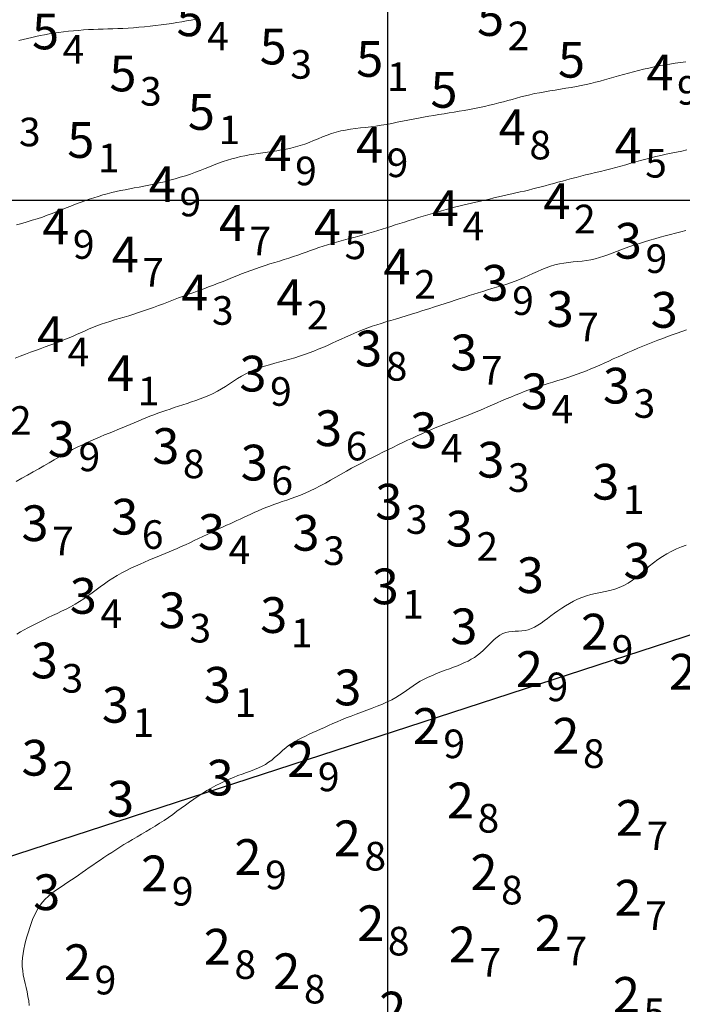
# Model space of a CAD drawing. Extents: x 519725 to 520600, y 6401125 to 6401625.
# Drawn here: x 520285 to 520312, y 6401366 to 6401408 of the extents above; entities that cross this region are included whole.
import ezdxf
from ezdxf.enums import TextEntityAlignment as Align

# ---------------------------------------------------------------- set-up
doc = ezdxf.new("R2010")
doc.units = 0
doc.header["$MEASUREMENT"] = 0
for name, color, linetype in [('3_00', 5, 'Continuous'), ('3_50', 5, 'Continuous'), ('4_00', 5, 'Continuous'), ('4_50', 5, 'Continuous'), ('5_00', 5, 'Continuous'), ('5_50', 5, 'Continuous'), ('GRID1', 7, 'Continuous'), ('LINES3', 7, 'Continuous'), ('ZCOLOR03', 4, 'Continuous'), ('ZCOLOR04', 6, 'Continuous'), ('ZCOLOR05', 3, 'Continuous'), ('ZCOLOR06', 4, 'Continuous'), ('ZCOLOR07', 1, 'Continuous'), ('ZCOLOR08', 3, 'Continuous')]:
    doc.layers.add(name, color=color, linetype=linetype)

# ---------------------------------------------------------------- blocks, each defined once
blk = doc.blocks.new('sa270320p1izo')
at = {"layer": '3_00', "color": 5, "linetype": 'Continuous', "lineweight": 20, "true_color": 0x0000ff, "flags": 128}
blk.add_lwpolyline([(520312.519, 6401385.524), (520312.314, 6401385.446), (520312.111, 6401385.361), (520311.91, 6401385.267), (520311.711, 6401385.163), (520311.517, 6401385.048), (520311.329, 6401384.922), (520311.145, 6401384.784), (520310.967, 6401384.638), (520310.791, 6401384.487), (520310.617, 6401384.337), (520310.443, 6401384.191), (520310.267, 6401384.054), (520310.088, 6401383.93), (520309.904, 6401383.824), (520309.713, 6401383.739), (520309.518, 6401383.671), (520309.32, 6401383.616), (520309.12, 6401383.57), (520308.919, 6401383.529), (520308.72, 6401383.489), (520308.523, 6401383.445), (520308.331, 6401383.392), (520308.145, 6401383.328), (520307.964, 6401383.253), (520307.789, 6401383.169), (520307.62, 6401383.077), (520307.455, 6401382.979), (520307.296, 6401382.875), (520307.141, 6401382.768), (520306.992, 6401382.66), (520306.846, 6401382.551), (520306.705, 6401382.444), (520306.566, 6401382.341), (520306.43, 6401382.245), (520306.295, 6401382.158), (520306.162, 6401382.082), (520306.028, 6401382.019), (520305.893, 6401381.973), (520305.757, 6401381.943), (520305.621, 6401381.926), (520305.484, 6401381.917), (520305.349, 6401381.911), (520305.214, 6401381.903), (520305.081, 6401381.887), (520304.952, 6401381.859), (520304.825, 6401381.813), (520304.703, 6401381.746), (520304.584, 6401381.66), (520304.467, 6401381.56), (520304.351, 6401381.451), (520304.236, 6401381.335), (520304.121, 6401381.218), (520304.004, 6401381.103), (520303.884, 6401380.996), (520303.762, 6401380.898), (520303.635, 6401380.811), (520303.504, 6401380.731), (520303.368, 6401380.658), (520303.226, 6401380.59), (520303.077, 6401380.525), (520302.922, 6401380.462), (520302.759, 6401380.399), (520302.588, 6401380.334), (520302.412, 6401380.268), (520302.232, 6401380.2), (520302.051, 6401380.129), (520301.872, 6401380.055), (520301.696, 6401379.977), (520301.526, 6401379.895), (520301.364, 6401379.809), (520301.213, 6401379.718), (520301.069, 6401379.623), (520300.928, 6401379.525), (520300.788, 6401379.426), (520300.646, 6401379.325), (520300.496, 6401379.226), (520300.337, 6401379.127), (520300.165, 6401379.031), (520299.977, 6401378.938), (520299.775, 6401378.849), (520299.563, 6401378.762), (520299.345, 6401378.677), (520299.122, 6401378.594), (520298.9, 6401378.512), (520298.68, 6401378.431), (520298.467, 6401378.35), (520298.262, 6401378.269), (520298.067, 6401378.188), (520297.879, 6401378.108), (520297.698, 6401378.029), (520297.522, 6401377.95), (520297.352, 6401377.873), (520297.186, 6401377.798), (520297.022, 6401377.724), (520296.861, 6401377.652), (520296.703, 6401377.581), (520296.548, 6401377.51), (520296.397, 6401377.437), (520296.251, 6401377.362), (520296.109, 6401377.283), (520295.973, 6401377.2), (520295.844, 6401377.111), (520295.72, 6401377.015), (520295.602, 6401376.914), (520295.486, 6401376.81), (520295.37, 6401376.706), (520295.253, 6401376.602), (520295.133, 6401376.502), (520295.006, 6401376.407), (520294.872, 6401376.319), (520294.728, 6401376.24), (520294.575, 6401376.168), (520294.415, 6401376.102), (520294.248, 6401376.038), (520294.075, 6401375.976), (520293.897, 6401375.913), (520293.716, 6401375.847), (520293.532, 6401375.776), (520293.347, 6401375.698), (520293.161, 6401375.614), (520292.974, 6401375.524), (520292.787, 6401375.427), (520292.601, 6401375.325), (520292.415, 6401375.217), (520292.232, 6401375.104), (520292.05, 6401374.986), (520291.87, 6401374.864), (520291.692, 6401374.739), (520291.515, 6401374.611), (520291.338, 6401374.481), (520291.161, 6401374.351), (520290.982, 6401374.222), (520290.802, 6401374.094), (520290.619, 6401373.969), (520290.433, 6401373.847), (520290.244, 6401373.728), (520290.054, 6401373.612), (520289.864, 6401373.498), (520289.674, 6401373.386), (520289.485, 6401373.276), (520289.299, 6401373.167), (520289.116, 6401373.058), (520288.937, 6401372.95), (520288.763, 6401372.842), (520288.592, 6401372.735), (520288.425, 6401372.627), (520288.261, 6401372.52), (520288.1, 6401372.413), (520287.942, 6401372.306), (520287.786, 6401372.2), (520287.632, 6401372.094), (520287.48, 6401371.988), (520287.329, 6401371.883), (520287.18, 6401371.778), (520287.031, 6401371.675), (520286.884, 6401371.573), (520286.736, 6401371.473), (520286.589, 6401371.374), (520286.442, 6401371.277), (520286.297, 6401371.181), (520286.153, 6401371.084), (520286.014, 6401370.984), (520285.88, 6401370.881), (520285.752, 6401370.774), (520285.633, 6401370.659), (520285.523, 6401370.537), (520285.423, 6401370.407), (520285.332, 6401370.268), (520285.25, 6401370.121), (520285.175, 6401369.967), (520285.107, 6401369.807), (520285.043, 6401369.641), (520284.984, 6401369.471), (520284.927, 6401369.296), (520284.873, 6401369.118), (520284.822, 6401368.937), (520284.775, 6401368.754), (520284.736, 6401368.57), (520284.704, 6401368.386), (520284.682, 6401368.202), (520284.671, 6401368.019), (520284.673, 6401367.838), (520284.689, 6401367.659), (520284.716, 6401367.482), (520284.751, 6401367.305), (520284.791, 6401367.128), (520284.833, 6401366.949), (520284.875, 6401366.768), (520284.912, 6401366.583), (520284.943, 6401366.394), (520284.964, 6401366.199)], dxfattribs=at)
at = {"layer": '3_50', "color": 5, "linetype": 'Continuous', "lineweight": 20, "true_color": 0x0000ff, "flags": 128}
blk.add_lwpolyline([(520312.528, 6401394.558), (520312.331, 6401394.49), (520312.134, 6401394.421), (520311.935, 6401394.35), (520311.734, 6401394.276), (520311.531, 6401394.201), (520311.326, 6401394.122), (520311.119, 6401394.041), (520310.91, 6401393.957), (520310.7, 6401393.871), (520310.489, 6401393.783), (520310.278, 6401393.694), (520310.069, 6401393.604), (520309.863, 6401393.514), (520309.66, 6401393.424), (520309.461, 6401393.335), (520309.267, 6401393.248), (520309.077, 6401393.162), (520308.889, 6401393.078), (520308.703, 6401392.996), (520308.517, 6401392.916), (520308.33, 6401392.839), (520308.141, 6401392.765), (520307.948, 6401392.693), (520307.75, 6401392.625), (520307.548, 6401392.559), (520307.344, 6401392.495), (520307.138, 6401392.432), (520306.931, 6401392.369), (520306.725, 6401392.306), (520306.52, 6401392.242), (520306.317, 6401392.176), (520306.118, 6401392.108), (520305.922, 6401392.038), (520305.728, 6401391.965), (520305.536, 6401391.89), (520305.346, 6401391.814), (520305.156, 6401391.736), (520304.966, 6401391.656), (520304.776, 6401391.575), (520304.586, 6401391.494), (520304.394, 6401391.411), (520304.203, 6401391.329), (520304.012, 6401391.247), (520303.821, 6401391.166), (520303.632, 6401391.087), (520303.445, 6401391.009), (520303.26, 6401390.934), (520303.077, 6401390.862), (520302.896, 6401390.792), (520302.716, 6401390.723), (520302.537, 6401390.655), (520302.357, 6401390.585), (520302.176, 6401390.514), (520301.993, 6401390.441), (520301.807, 6401390.364), (520301.618, 6401390.283), (520301.426, 6401390.198), (520301.231, 6401390.109), (520301.033, 6401390.017), (520300.833, 6401389.923), (520300.629, 6401389.825), (520300.423, 6401389.726), (520300.215, 6401389.625), (520300.005, 6401389.523), (520299.792, 6401389.42), (520299.578, 6401389.314), (520299.363, 6401389.206), (520299.145, 6401389.096), (520298.927, 6401388.982), (520298.708, 6401388.866), (520298.487, 6401388.746), (520298.266, 6401388.623), (520298.045, 6401388.497), (520297.825, 6401388.371), (520297.605, 6401388.247), (520297.387, 6401388.126), (520297.172, 6401388.01), (520296.959, 6401387.901), (520296.749, 6401387.8), (520296.544, 6401387.709), (520296.342, 6401387.626), (520296.145, 6401387.551), (520295.951, 6401387.481), (520295.762, 6401387.416), (520295.578, 6401387.353), (520295.397, 6401387.29), (520295.221, 6401387.227), (520295.05, 6401387.162), (520294.882, 6401387.095), (520294.719, 6401387.027), (520294.56, 6401386.958), (520294.404, 6401386.888), (520294.252, 6401386.819), (520294.103, 6401386.751), (520293.957, 6401386.684), (520293.814, 6401386.618), (520293.672, 6401386.553), (520293.53, 6401386.489), (520293.387, 6401386.423), (520293.242, 6401386.356), (520293.092, 6401386.287), (520292.938, 6401386.215), (520292.776, 6401386.138), (520292.607, 6401386.058), (520292.432, 6401385.973), (520292.252, 6401385.887), (520292.069, 6401385.799), (520291.885, 6401385.711), (520291.701, 6401385.624), (520291.518, 6401385.54), (520291.34, 6401385.459), (520291.166, 6401385.383), (520290.996, 6401385.31), (520290.828, 6401385.24), (520290.662, 6401385.171), (520290.495, 6401385.102), (520290.326, 6401385.033), (520290.155, 6401384.963), (520289.979, 6401384.889), (520289.797, 6401384.812), (520289.611, 6401384.73), (520289.421, 6401384.645), (520289.23, 6401384.554), (520289.039, 6401384.458), (520288.848, 6401384.357), (520288.659, 6401384.251), (520288.474, 6401384.138), (520288.294, 6401384.02), (520288.117, 6401383.897), (520287.943, 6401383.771), (520287.77, 6401383.644), (520287.598, 6401383.517), (520287.424, 6401383.392), (520287.248, 6401383.27), (520287.069, 6401383.153), (520286.886, 6401383.043), (520286.699, 6401382.938), (520286.51, 6401382.839), (520286.321, 6401382.744), (520286.132, 6401382.653), (520285.945, 6401382.564), (520285.761, 6401382.478), (520285.581, 6401382.393), (520285.407, 6401382.308), (520285.237, 6401382.224), (520285.072, 6401382.139), (520284.911, 6401382.053), (520284.752, 6401381.966), (520284.596, 6401381.877), (520284.441, 6401381.786)], dxfattribs=at)
at = {"layer": '4_00', "color": 5, "linetype": 'Continuous', "lineweight": 20, "true_color": 0x0000ff, "flags": 128}
blk.add_lwpolyline([(520312.501, 6401398.728), (520312.287, 6401398.674), (520312.071, 6401398.62), (520311.854, 6401398.563), (520311.636, 6401398.505), (520311.419, 6401398.445), (520311.202, 6401398.384), (520310.987, 6401398.32), (520310.774, 6401398.255), (520310.565, 6401398.189), (520310.36, 6401398.121), (520310.159, 6401398.052), (520309.964, 6401397.982), (520309.775, 6401397.911), (520309.591, 6401397.841), (520309.411, 6401397.772), (520309.233, 6401397.707), (520309.057, 6401397.646), (520308.88, 6401397.59), (520308.703, 6401397.542), (520308.523, 6401397.502), (520308.339, 6401397.471), (520308.153, 6401397.447), (520307.964, 6401397.427), (520307.774, 6401397.408), (520307.583, 6401397.387), (520307.392, 6401397.362), (520307.202, 6401397.329), (520307.014, 6401397.286), (520306.827, 6401397.231), (520306.643, 6401397.165), (520306.459, 6401397.091), (520306.275, 6401397.011), (520306.092, 6401396.927), (520305.907, 6401396.842), (520305.721, 6401396.758), (520305.533, 6401396.678), (520305.343, 6401396.603), (520305.15, 6401396.533), (520304.956, 6401396.468), (520304.761, 6401396.406), (520304.566, 6401396.346), (520304.371, 6401396.288), (520304.178, 6401396.231), (520303.986, 6401396.174), (520303.797, 6401396.117), (520303.609, 6401396.058), (520303.42, 6401395.998), (520303.229, 6401395.937), (520303.034, 6401395.874), (520302.834, 6401395.808), (520302.627, 6401395.74), (520302.411, 6401395.669), (520302.187, 6401395.595), (520301.955, 6401395.52), (520301.717, 6401395.443), (520301.478, 6401395.365), (520301.238, 6401395.289), (520301.001, 6401395.214), (520300.769, 6401395.142), (520300.545, 6401395.074), (520300.329, 6401395.01), (520300.123, 6401394.949), (520299.923, 6401394.89), (520299.729, 6401394.831), (520299.539, 6401394.772), (520299.353, 6401394.711), (520299.168, 6401394.647), (520298.983, 6401394.578), (520298.797, 6401394.503), (520298.611, 6401394.424), (520298.423, 6401394.341), (520298.234, 6401394.255), (520298.045, 6401394.168), (520297.855, 6401394.08), (520297.664, 6401393.993), (520297.473, 6401393.907), (520297.281, 6401393.824), (520297.089, 6401393.743), (520296.895, 6401393.666), (520296.7, 6401393.591), (520296.503, 6401393.519), (520296.303, 6401393.451), (520296.1, 6401393.386), (520295.894, 6401393.324), (520295.684, 6401393.266), (520295.472, 6401393.209), (520295.259, 6401393.153), (520295.047, 6401393.094), (520294.837, 6401393.032), (520294.632, 6401392.966), (520294.431, 6401392.892), (520294.237, 6401392.809), (520294.052, 6401392.717), (520293.873, 6401392.617), (520293.699, 6401392.511), (520293.53, 6401392.402), (520293.362, 6401392.293), (520293.195, 6401392.184), (520293.026, 6401392.08), (520292.855, 6401391.981), (520292.68, 6401391.891), (520292.501, 6401391.808), (520292.32, 6401391.732), (520292.137, 6401391.661), (520291.953, 6401391.594), (520291.769, 6401391.531), (520291.586, 6401391.471), (520291.404, 6401391.412), (520291.224, 6401391.353), (520291.046, 6401391.294), (520290.871, 6401391.236), (520290.697, 6401391.176), (520290.526, 6401391.117), (520290.356, 6401391.056), (520290.188, 6401390.994), (520290.022, 6401390.93), (520289.857, 6401390.865), (520289.693, 6401390.799), (520289.529, 6401390.731), (520289.364, 6401390.661), (520289.198, 6401390.591), (520289.029, 6401390.519), (520288.856, 6401390.446), (520288.68, 6401390.373), (520288.499, 6401390.298), (520288.313, 6401390.223), (520288.125, 6401390.145), (520287.934, 6401390.066), (520287.742, 6401389.985), (520287.549, 6401389.901), (520287.356, 6401389.814), (520287.164, 6401389.724), (520286.974, 6401389.63), (520286.784, 6401389.533), (520286.593, 6401389.431), (520286.401, 6401389.325), (520286.205, 6401389.214), (520286.004, 6401389.1), (520285.797, 6401388.98), (520285.583, 6401388.856), (520285.361, 6401388.727), (520285.131, 6401388.595), (520284.896, 6401388.461), (520284.656, 6401388.326), (520284.413, 6401388.193)], dxfattribs=at)
at = {"layer": '4_50', "color": 5, "linetype": 'Continuous', "lineweight": 20, "true_color": 0x0000ff, "flags": 128}
blk.add_lwpolyline([(520312.551, 6401402.112), (520312.331, 6401402.065), (520312.111, 6401402.019), (520311.892, 6401401.974), (520311.674, 6401401.928), (520311.457, 6401401.881), (520311.242, 6401401.831), (520311.029, 6401401.779), (520310.818, 6401401.724), (520310.608, 6401401.666), (520310.399, 6401401.608), (520310.19, 6401401.549), (520309.981, 6401401.489), (520309.772, 6401401.431), (520309.561, 6401401.373), (520309.35, 6401401.318), (520309.138, 6401401.264), (520308.926, 6401401.211), (520308.715, 6401401.16), (520308.506, 6401401.109), (520308.299, 6401401.058), (520308.096, 6401401.008), (520307.896, 6401400.958), (520307.701, 6401400.907), (520307.511, 6401400.856), (520307.324, 6401400.805), (520307.141, 6401400.754), (520306.96, 6401400.704), (520306.782, 6401400.655), (520306.606, 6401400.607), (520306.43, 6401400.56), (520306.256, 6401400.515), (520306.082, 6401400.471), (520305.907, 6401400.428), (520305.732, 6401400.386), (520305.556, 6401400.345), (520305.378, 6401400.303), (520305.199, 6401400.262), (520305.016, 6401400.22), (520304.831, 6401400.178), (520304.643, 6401400.136), (520304.454, 6401400.093), (520304.265, 6401400.05), (520304.075, 6401400.007), (520303.887, 6401399.963), (520303.7, 6401399.92), (520303.516, 6401399.877), (520303.335, 6401399.833), (520303.156, 6401399.79), (520302.979, 6401399.746), (520302.802, 6401399.701), (520302.624, 6401399.654), (520302.444, 6401399.606), (520302.261, 6401399.556), (520302.074, 6401399.503), (520301.883, 6401399.448), (520301.688, 6401399.39), (520301.49, 6401399.331), (520301.291, 6401399.27), (520301.092, 6401399.208), (520300.893, 6401399.146), (520300.697, 6401399.083), (520300.503, 6401399.021), (520300.314, 6401398.96), (520300.129, 6401398.9), (520299.945, 6401398.841), (520299.763, 6401398.783), (520299.581, 6401398.726), (520299.398, 6401398.67), (520299.213, 6401398.615), (520299.025, 6401398.561), (520298.833, 6401398.507), (520298.638, 6401398.455), (520298.441, 6401398.403), (520298.244, 6401398.35), (520298.047, 6401398.297), (520297.853, 6401398.243), (520297.661, 6401398.188), (520297.473, 6401398.13), (520297.29, 6401398.071), (520297.111, 6401398.011), (520296.935, 6401397.949), (520296.759, 6401397.886), (520296.584, 6401397.822), (520296.407, 6401397.758), (520296.227, 6401397.695), (520296.043, 6401397.632), (520295.853, 6401397.571), (520295.659, 6401397.51), (520295.461, 6401397.448), (520295.261, 6401397.387), (520295.059, 6401397.324), (520294.857, 6401397.26), (520294.655, 6401397.195), (520294.456, 6401397.126), (520294.259, 6401397.055), (520294.064, 6401396.981), (520293.87, 6401396.906), (520293.677, 6401396.828), (520293.484, 6401396.75), (520293.289, 6401396.671), (520293.093, 6401396.593), (520292.894, 6401396.514), (520292.693, 6401396.437), (520292.488, 6401396.36), (520292.281, 6401396.283), (520292.072, 6401396.207), (520291.862, 6401396.13), (520291.651, 6401396.053), (520291.439, 6401395.975), (520291.228, 6401395.897), (520291.017, 6401395.817), (520290.806, 6401395.736), (520290.596, 6401395.656), (520290.387, 6401395.577), (520290.178, 6401395.499), (520289.969, 6401395.423), (520289.761, 6401395.35), (520289.554, 6401395.28), (520289.347, 6401395.214), (520289.142, 6401395.152), (520288.939, 6401395.092), (520288.738, 6401395.033), (520288.54, 6401394.974), (520288.347, 6401394.915), (520288.158, 6401394.854), (520287.975, 6401394.791), (520287.797, 6401394.724), (520287.624, 6401394.655), (520287.455, 6401394.583), (520287.287, 6401394.51), (520287.118, 6401394.435), (520286.949, 6401394.359), (520286.776, 6401394.284), (520286.599, 6401394.209), (520286.415, 6401394.135), (520286.227, 6401394.061), (520286.033, 6401393.988), (520285.835, 6401393.915), (520285.634, 6401393.841), (520285.429, 6401393.767), (520285.221, 6401393.692), (520285.012, 6401393.615), (520284.801, 6401393.537), (520284.59, 6401393.458), (520284.38, 6401393.376)], dxfattribs=at)
at = {"layer": '5_00', "color": 5, "linetype": 'Continuous', "lineweight": 20, "true_color": 0x0000ff, "flags": 128}
blk.add_lwpolyline([(520312.496, 6401405.813), (520312.275, 6401405.78), (520312.054, 6401405.746), (520311.832, 6401405.712), (520311.61, 6401405.676), (520311.388, 6401405.638), (520311.168, 6401405.595), (520310.949, 6401405.549), (520310.732, 6401405.498), (520310.517, 6401405.445), (520310.304, 6401405.389), (520310.095, 6401405.332), (520309.888, 6401405.274), (520309.685, 6401405.216), (520309.486, 6401405.16), (520309.29, 6401405.104), (520309.097, 6401405.051), (520308.904, 6401405), (520308.712, 6401404.95), (520308.518, 6401404.902), (520308.32, 6401404.857), (520308.118, 6401404.814), (520307.91, 6401404.773), (520307.696, 6401404.734), (520307.476, 6401404.697), (520307.252, 6401404.661), (520307.028, 6401404.625), (520306.805, 6401404.589), (520306.585, 6401404.552), (520306.37, 6401404.513), (520306.162, 6401404.472), (520305.963, 6401404.428), (520305.771, 6401404.381), (520305.585, 6401404.333), (520305.402, 6401404.284), (520305.221, 6401404.233), (520305.038, 6401404.182), (520304.854, 6401404.131), (520304.664, 6401404.081), (520304.469, 6401404.033), (520304.267, 6401403.985), (520304.061, 6401403.939), (520303.852, 6401403.895), (520303.64, 6401403.852), (520303.426, 6401403.811), (520303.212, 6401403.771), (520302.998, 6401403.734), (520302.785, 6401403.698), (520302.573, 6401403.664), (520302.361, 6401403.63), (520302.149, 6401403.596), (520301.937, 6401403.562), (520301.723, 6401403.526), (520301.507, 6401403.489), (520301.29, 6401403.449), (520301.069, 6401403.406), (520300.847, 6401403.362), (520300.623, 6401403.316), (520300.399, 6401403.27), (520300.174, 6401403.225), (520299.949, 6401403.183), (520299.726, 6401403.144), (520299.505, 6401403.11), (520299.286, 6401403.081), (520299.069, 6401403.055), (520298.856, 6401403.031), (520298.645, 6401403.005), (520298.438, 6401402.978), (520298.233, 6401402.945), (520298.033, 6401402.905), (520297.836, 6401402.857), (520297.643, 6401402.798), (520297.453, 6401402.731), (520297.265, 6401402.658), (520297.078, 6401402.581), (520296.892, 6401402.503), (520296.705, 6401402.428), (520296.517, 6401402.356), (520296.327, 6401402.291), (520296.134, 6401402.234), (520295.939, 6401402.186), (520295.742, 6401402.144), (520295.544, 6401402.108), (520295.346, 6401402.076), (520295.149, 6401402.047), (520294.953, 6401402.02), (520294.759, 6401401.992), (520294.568, 6401401.964), (520294.379, 6401401.935), (520294.193, 6401401.903), (520294.008, 6401401.867), (520293.824, 6401401.828), (520293.641, 6401401.785), (520293.458, 6401401.735), (520293.275, 6401401.68), (520293.091, 6401401.618), (520292.907, 6401401.551), (520292.72, 6401401.479), (520292.53, 6401401.404), (520292.337, 6401401.327), (520292.14, 6401401.25), (520291.938, 6401401.174), (520291.73, 6401401.099), (520291.517, 6401401.028), (520291.299, 6401400.96), (520291.078, 6401400.896), (520290.855, 6401400.835), (520290.632, 6401400.778), (520290.411, 6401400.725), (520290.193, 6401400.676), (520289.979, 6401400.63), (520289.771, 6401400.588), (520289.569, 6401400.55), (520289.371, 6401400.513), (520289.177, 6401400.477), (520288.985, 6401400.44), (520288.796, 6401400.403), (520288.609, 6401400.362), (520288.422, 6401400.319), (520288.234, 6401400.271), (520288.047, 6401400.219), (520287.859, 6401400.162), (520287.67, 6401400.102), (520287.481, 6401400.038), (520287.29, 6401399.972), (520287.099, 6401399.902), (520286.907, 6401399.829), (520286.714, 6401399.754), (520286.52, 6401399.677), (520286.323, 6401399.6), (520286.125, 6401399.522), (520285.924, 6401399.445), (520285.721, 6401399.369), (520285.514, 6401399.295), (520285.304, 6401399.225), (520285.091, 6401399.157), (520284.874, 6401399.092), (520284.655, 6401399.029), (520284.434, 6401398.967)], dxfattribs=at)
at = {"layer": '5_50', "color": 5, "linetype": 'Continuous', "lineweight": 20, "true_color": 0x0000ff, "flags": 128}
blk.add_lwpolyline([(520291.949, 6401407.592), (520291.755, 6401407.558), (520291.559, 6401407.524), (520291.359, 6401407.489), (520291.153, 6401407.456), (520290.941, 6401407.423), (520290.721, 6401407.391), (520290.495, 6401407.361), (520290.264, 6401407.332), (520290.031, 6401407.305), (520289.797, 6401407.281), (520289.564, 6401407.259), (520289.335, 6401407.241), (520289.11, 6401407.225), (520288.892, 6401407.213), (520288.68, 6401407.203), (520288.471, 6401407.195), (520288.266, 6401407.189), (520288.063, 6401407.183), (520287.86, 6401407.176), (520287.657, 6401407.168), (520287.451, 6401407.158), (520287.243, 6401407.146), (520287.033, 6401407.13), (520286.822, 6401407.112), (520286.612, 6401407.091), (520286.403, 6401407.068), (520286.197, 6401407.042), (520285.996, 6401407.013), (520285.801, 6401406.981), (520285.611, 6401406.947), (520285.427, 6401406.911), (520285.247, 6401406.873), (520285.068, 6401406.833), (520284.89, 6401406.792), (520284.71, 6401406.75), (520284.527, 6401406.707)], dxfattribs=at)

msp = doc.modelspace()

# ---------------------------------------------------------------- linework, layer by layer
at = {"layer": 'GRID1'}
for points in [[(520300, 6401150), (520300, 6401600)], [(519750, 6401400), (520575, 6401400)]]:
    msp.add_lwpolyline(points, dxfattribs=at)
at = {"layer": 'LINES3'}
for points in [[(520333.757, 6401388.616), (520286.236, 6401373.131)], [(520286.236, 6401373.131), (520238.715, 6401357.646)]]:
    msp.add_lwpolyline(points, dxfattribs=at)

# ---------------------------------------------------------------- block references
msp.add_blockref('sa270320p1izo', (0, 0))

# ---------------------------------------------------------------- texts
at = {"layer": 'ZCOLOR03'}
for p in [(520309.243, 6401381.141), (520306.512, 6401379.571), (520312.93, 6401379.456), (520302.184, 6401377.181), (520308.039, 6401376.772), (520296.92, 6401375.794), (520303.617, 6401374.057), (520310.707, 6401373.322), (520298.873, 6401372.466), (520294.706, 6401371.68), (520290.794, 6401370.993), (520304.603, 6401371.042), (520310.649, 6401369.973), (520299.856, 6401368.9), (520307.302, 6401368.49), (520293.419, 6401367.915), (520303.699, 6401368.01), (520287.558, 6401367.265), (520296.334, 6401366.886), (520310.578, 6401365.894), (520300.776, 6401365.278)]:
    msp.add_text(' 2', height=1.5, dxfattribs=at).set_placement(p, align=Align.RIGHT)
for s, p in [('9', (520309.393, 6401381.141)), ('9', (520306.662, 6401379.571)), ('9', (520302.334, 6401377.181)), ('8', (520308.189, 6401376.772)), ('9', (520297.07, 6401375.794)), ('8', (520303.767, 6401374.057)), ('7', (520310.857, 6401373.322)), ('8', (520299.023, 6401372.466)), ('9', (520294.856, 6401371.68)), ('9', (520290.944, 6401370.993)), ('8', (520304.753, 6401371.042)), ('7', (520310.799, 6401369.973)), ('8', (520300.006, 6401368.9)), ('7', (520307.452, 6401368.49)), ('8', (520293.569, 6401367.915)), ('7', (520303.849, 6401368.01)), ('9', (520287.708, 6401367.265)), ('8', (520296.484, 6401366.886)), ('5', (520310.728, 6401365.894))]:
    msp.add_text(s, height=1.2, dxfattribs=at).set_placement(p, align=Align.MIDDLE_LEFT)
at = {"layer": 'ZCOLOR04'}
for p in [(520310.161, 6401391.466), (520306.719, 6401391.228), (520302.074, 6401389.593), (520304.891, 6401388.357), (520309.713, 6401387.433), (520300.61, 6401386.596), (520293.18, 6401385.325), (520297.141, 6401385.289), (520303.571, 6401385.464), (520311.026, 6401384.113), (520306.547, 6401383.511), (520300.462, 6401383.041), (520287.799, 6401382.642), (520291.534, 6401382.036), (520295.787, 6401381.837), (520303.76, 6401381.364), (520286.168, 6401379.932), (520293.426, 6401378.911), (520298.894, 6401378.798), (520289.147, 6401378.07), (520285.777, 6401375.848), (520293.534, 6401375.014), (520289.363, 6401374.128), (520286.266, 6401370.204)]:
    msp.add_text(' 3', height=1.5, dxfattribs=at).set_placement(p, align=Align.RIGHT)
for s, p in [('3', (520310.311, 6401391.466)), ('4', (520306.869, 6401391.228)), ('4', (520302.224, 6401389.593)), ('3', (520305.041, 6401388.357)), ('1', (520309.863, 6401387.433)), ('3', (520300.76, 6401386.596)), ('4', (520293.33, 6401385.325)), ('3', (520297.291, 6401385.289)), ('2', (520303.721, 6401385.464)), ('1', (520300.612, 6401383.041)), ('4', (520287.949, 6401382.642)), ('3', (520291.684, 6401382.036)), ('1', (520295.937, 6401381.837)), ('3', (520286.318, 6401379.932)), ('1', (520293.576, 6401378.911)), ('1', (520289.297, 6401378.07)), ('2', (520285.927, 6401375.848))]:
    msp.add_text(s, height=1.2, dxfattribs=at).set_placement(p, align=Align.MIDDLE_LEFT)
at = {"layer": 'ZCOLOR05'}
for p in [(520310.661, 6401397.546), (520305.069, 6401395.783), (520307.802, 6401394.681), (520312.163, 6401394.648), (520299.765, 6401393.027), (520303.76, 6401392.86), (520294.916, 6401391.971), (520298.085, 6401389.679), (520286.88, 6401389.226), (520291.259, 6401388.932), (520294.97, 6401388.237), (520285.773, 6401385.693), (520289.537, 6401385.966)]:
    msp.add_text(' 3', height=1.5, dxfattribs=at).set_placement(p, align=Align.RIGHT)
for s, p in [('9', (520310.811, 6401397.546)), ('9', (520305.219, 6401395.783)), ('7', (520307.952, 6401394.681)), ('8', (520299.915, 6401393.027)), ('7', (520303.91, 6401392.86)), ('9', (520295.066, 6401391.971)), ('6', (520298.235, 6401389.679)), ('9', (520287.03, 6401389.226)), ('8', (520291.409, 6401388.932)), ('6', (520295.12, 6401388.237)), ('7', (520285.923, 6401385.693)), ('6', (520289.687, 6401385.966))]:
    msp.add_text(s, height=1.2, dxfattribs=at).set_placement(p, align=Align.MIDDLE_LEFT)
at = {"layer": 'ZCOLOR06'}
for p in [(520302.987, 6401398.917), (520307.663, 6401399.21), (520300.958, 6401396.466), (520292.475, 6401395.371), (520296.458, 6401395.174), (520286.424, 6401393.628), (520289.364, 6401391.987)]:
    msp.add_text(' 4', height=1.5, dxfattribs=at).set_placement(p, align=Align.RIGHT)
for s, p in [('4', (520303.137, 6401398.917)), ('2', (520307.813, 6401399.21)), ('2', (520301.108, 6401396.466)), ('3', (520292.625, 6401395.371)), ('2', (520296.608, 6401395.174)), ('4', (520286.574, 6401393.628)), ('1', (520289.514, 6401391.987)), ('2', (520284.156, 6401390.754))]:
    msp.add_text(s, height=1.2, dxfattribs=at).set_placement(p, align=Align.MIDDLE_LEFT)
at = {"layer": 'ZCOLOR07'}
for p in [(520311.984, 6401404.611), (520305.79, 6401402.314), (520299.804, 6401401.569), (520310.648, 6401401.549), (520295.966, 6401401.229), (520291.116, 6401399.923), (520286.645, 6401398.141), (520294.055, 6401398.292), (520298.04, 6401398.126), (520289.555, 6401396.971)]:
    msp.add_text(' 4', height=1.5, dxfattribs=at).set_placement(p, align=Align.RIGHT)
for s, p in [('9', (520312.134, 6401404.611)), ('8', (520305.94, 6401402.314)), ('9', (520299.954, 6401401.569)), ('5', (520310.798, 6401401.549)), ('9', (520296.116, 6401401.229)), ('9', (520291.266, 6401399.923)), ('9', (520286.795, 6401398.141)), ('7', (520294.205, 6401398.292)), ('5', (520298.19, 6401398.126)), ('7', (520289.705, 6401396.971))]:
    msp.add_text(s, height=1.2, dxfattribs=at).set_placement(p, align=Align.MIDDLE_LEFT)
at = {"layer": 'ZCOLOR08'}
for p in [(520292.276, 6401406.885), (520304.882, 6401406.897), (520286.218, 6401406.334), (520295.765, 6401405.7), (520299.813, 6401405.181), (520308.276, 6401405.146), (520289.462, 6401404.569), (520302.927, 6401403.882), (520292.751, 6401402.953), (520287.696, 6401401.776)]:
    msp.add_text(' 5', height=1.5, dxfattribs=at).set_placement(p, align=Align.RIGHT)
for s, p in [('4', (520292.426, 6401406.885)), ('2', (520305.032, 6401406.897)), ('4', (520286.368, 6401406.334)), ('3', (520295.915, 6401405.7)), ('1', (520299.963, 6401405.181)), ('3', (520289.612, 6401404.569)), ('3', (520284.533, 6401402.864)), ('1', (520292.901, 6401402.953)), ('1', (520287.846, 6401401.776))]:
    msp.add_text(s, height=1.2, dxfattribs=at).set_placement(p, align=Align.MIDDLE_LEFT)

doc.saveas('drawing.dxf')
